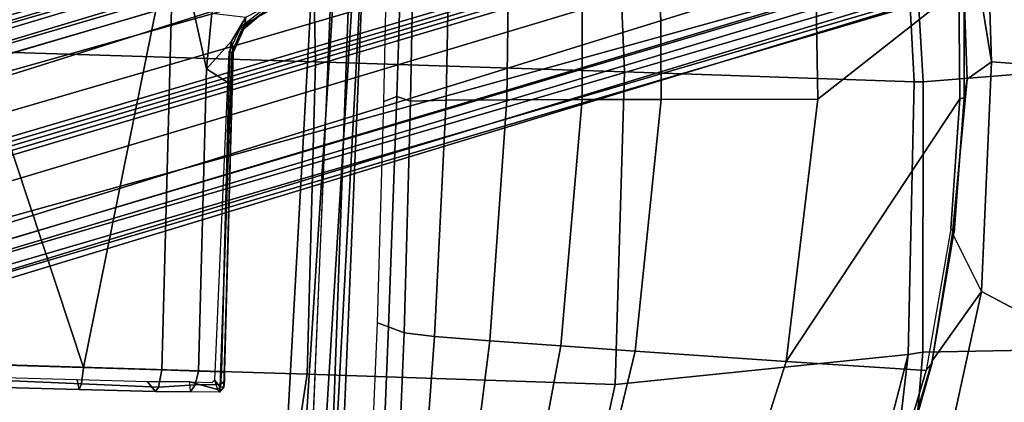
# Model space of a CAD drawing. Units: inches. Extents: x -120 to 132, y -60 to 60.
# Drawn here: x -78 to -72, y -48 to -46 of the extents above; entities that cross this region are included whole.
import ezdxf

# ---------------------------------------------------------------- set-up
doc = ezdxf.new("R2010")
doc.units = ezdxf.units.IN
doc.header["$MEASUREMENT"] = 0
for name, color, linetype in [('SEAT-BASE', 5, 'Continuous'), ('SEAT-FABRIC', 5, 'Continuous'), ('SEAT-FRAME', 5, 'Continuous')]:
    doc.layers.add(name, color=color, linetype=linetype)

# ---------------------------------------------------------------- blocks, each defined once
blk = doc.blocks.new('1SAYL_UPHSMIDBCK_ARMS_1T')
at = {"layer": 'SEAT-BASE'}
for points in [[(-1.487, -0.5117, 5.915), (-1.0549, -0.6891, 5.9789), (-8.2044, -5.8891, 4.0182), (-8.8012, -5.6323, 3.9258)], [(-8.1797, -5.9101, 3.9883), (-8.2044, -5.8891, 4.0182), (-1.0549, -0.6891, 5.9789), (-1.0302, -0.7101, 5.949)], [(-1.0302, -0.7101, 5.949), (-0.9937, -0.7603, 5.949), (-8.1485, -5.9531, 3.9883), (-8.1797, -5.9101, 3.9883)], [(-0.9814, -0.7903, 5.9789), (-8.1362, -5.983, 4.0182), (-8.1485, -5.9531, 3.9883), (-0.9937, -0.7603, 5.949)], [(-8.1362, -5.983, 4.0182), (-0.9814, -0.7903, 5.9789), (-0.9462, -1.2561, 5.915), (-8.0763, -6.63, 3.9258)], [(0.0272, -1.5724, 5.915), (0.3294, -1.2162, 5.9789), (3.0656, -9.6227, 4.0182), (2.6369, -10.1109, 3.9258)], [(3.0932, -9.6057, 3.9883), (3.0656, -9.6227, 4.0182), (0.3294, -1.2162, 5.9789), (0.357, -1.1992, 5.949)], [(0.357, -1.1992, 5.949), (0.416, -1.18, 5.949), (3.1437, -9.5893, 3.9883), (3.0932, -9.6057, 3.9883)], [(0.4484, -1.1776, 5.9789), (3.176, -9.5868, 4.0182), (3.1437, -9.5893, 3.9883), (0.416, -1.18, 5.949)], [(3.176, -9.5868, 4.0182), (0.4484, -1.1776, 5.9789), (0.9022, -1.288, 5.915), (3.8098, -9.7298, 3.9258)], [(-8.0763, -6.63, 3.9258), (-0.9462, -1.2561, 5.915), (-0.8814, -1.4093, 5.9064)], [(3.8098, -9.7298, 3.9258), (0.9022, -1.288, 5.915), (1.0679, -1.2738, 5.9064)], [(1.0679, -1.2738, 5.9064), (1.1388, -1.2616, 5.9333), (3.8633, -9.7231, 3.9214), (3.8098, -9.7298, 3.9258)], [(1.29, -1.2716, 6.0974), (3.9592, -9.7087, 3.9962), (3.8633, -9.7231, 3.9214), (1.1388, -1.2616, 5.9333)], [(1.29, -1.2716, 6.0974), (1.379, -1.3694, 6.4002), (4.024, -9.7152, 4.1197), (3.9592, -9.7087, 3.9962)], [(1.3784, -1.5144, 6.7636), (4.0639, -9.7511, 4.308), (4.024, -9.7152, 4.1197), (1.379, -1.3694, 6.4002)], [(-0.8814, -1.4093, 5.9064), (-0.8479, -1.4729, 5.9333), (-8.0534, -6.6788, 3.9214), (-8.0763, -6.63, 3.9258)], [(-0.8108, -1.6198, 6.0974), (-8.01, -6.7656, 3.9962), (-8.0534, -6.6788, 3.9214), (-0.8479, -1.4729, 5.9333)], [(1.3784, -1.5144, 6.7636), (1.3448, -1.5805, 6.9061), (4.0383, -9.7812, 4.4355), (4.0639, -9.7511, 4.308)], [(-0.1153, -1.6582, 5.9064), (0.0272, -1.5724, 5.915), (2.6369, -10.1109, 3.9258), (-0.1153, -1.6582, 5.9064)], [(1.2811, -1.6514, 7.0284), (3.9727, -9.8285, 4.5522), (4.0383, -9.7812, 4.4355), (1.3448, -1.5805, 6.9061)], [(-0.8108, -1.6198, 6.0974), (-0.8762, -1.7347, 6.4002), (-7.9962, -6.8292, 4.1197), (-8.01, -6.7656, 3.9962)], [(1.2811, -1.6514, 7.0284), (1.2088, -1.701, 7.0948), (3.8424, -9.8944, 4.6671), (3.9727, -9.8285, 4.5522)], [(2.5896, -10.137, 3.9214), (2.5036, -10.1816, 3.9962), (-0.2962, -1.787, 6.0974), (-0.1798, -1.69, 5.9333)], [(2.5896, -10.137, 3.9214), (-0.1798, -1.69, 5.9333), (-0.1153, -1.6582, 5.9064), (2.6369, -10.1109, 3.9258)], [(1.112, -1.7588, 7.1618), (3.6638, -9.9708, 4.7361), (3.8424, -9.8944, 4.6671), (1.2088, -1.701, 7.0948)], [(-1.0143, -1.7789, 6.7636), (-1.0876, -1.7674, 6.9061), (-8.0546, -6.8632, 4.4355), (-8.018, -6.8783, 4.308)], [(-1.0143, -1.7789, 6.7636), (-8.018, -6.8783, 4.308), (-7.9962, -6.8292, 4.1197), (-0.8762, -1.7347, 6.4002)], [(2.4549, -10.225, 4.1197), (-0.3107, -1.9184, 6.4002), (-0.2962, -1.787, 6.0974), (2.5036, -10.1816, 3.9962)], [(1.112, -1.7588, 7.1618), (0.8566, -1.8721, 7.2363), (3.4762, -10.0425, 4.7875), (3.6638, -9.9708, 4.7361)], [(2.4549, -10.225, 4.1197), (2.4438, -10.2775, 4.308), (-0.225, -2.0353, 6.7636), (-0.3107, -1.9184, 6.4002)], [(0.6351, -1.9545, 7.2625), (3.2842, -10.1077, 4.8004), (3.4762, -10.0425, 4.7875), (0.8566, -1.8721, 7.2363)], [(3.0905, -10.1678, 4.7875), (3.2842, -10.1077, 4.8004), (0.6351, -1.9545, 7.2625), (0.4074, -2.0181, 7.2363)], [(2.4822, -10.2868, 4.4355), (-0.1589, -2.0691, 6.9061), (-0.225, -2.0353, 6.7636), (2.4438, -10.2775, 4.308)], [(2.4822, -10.2868, 4.4355), (2.5631, -10.2866, 4.5522), (-0.0657, -2.089, 7.0284), (-0.1589, -2.0691, 6.9061)], [(3.0905, -10.1678, 4.7875), (0.4074, -2.0181, 7.2363), (0.1341, -2.0765, 7.1618), (2.8966, -10.2201, 4.7361)], [(2.7073, -10.2633, 4.6671), (0.0218, -2.0866, 7.0948), (-0.0657, -2.089, 7.0284), (2.5631, -10.2866, 4.5522)], [(2.7073, -10.2633, 4.6671), (2.8966, -10.2201, 4.7361), (0.1341, -2.0765, 7.1618), (0.0218, -2.0866, 7.0948)]]:
    blk.add_3dface(points, dxfattribs=at)
at = {"layer": 'SEAT-FABRIC'}
for points in [[(-0.8009, -4.3978, 17.8107), (-0.7915, -2.2074, 17.5167), (-1.8435, -2.1408, 17.3862), (-1.8556, -4.2641, 17.6821)], [(-0.8009, -4.3978, 17.8107), (1.3864, -4.3993, 17.9649), (1.3948, -2.2072, 17.6898), (-0.7915, -2.2074, 17.5167)], [(3.5568, -4.2959, 18.0014), (3.5649, -2.1532, 17.7764), (1.3948, -2.2072, 17.6898), (1.3864, -4.3993, 17.9649)], [(-0.8163, -6.5566, 18.2788), (-0.8009, -4.3978, 17.8107), (-1.8556, -4.2641, 17.6821), (-1.8739, -6.3549, 18.1524)], [(3.5433, -6.4163, 18.3822), (3.5568, -4.2959, 18.0014), (1.3864, -4.3993, 17.9649), (1.3723, -6.5648, 18.4042)], [(-0.8163, -6.5566, 18.2788), (1.3723, -6.5648, 18.4042), (1.3864, -4.3993, 17.9649), (-0.8009, -4.3978, 17.8107)], [(-0.8163, -6.5566, 18.2788), (-1.8739, -6.3549, 18.1524), (-1.892, -8.2937, 18.7098), (-0.5532, -8.6029, 18.861)], [(3.5433, -6.4163, 18.3822), (1.3723, -6.5648, 18.4042), (1.3558, -8.5959, 18.8843), (3.8588, -8.3968, 18.7536)], [(-0.8163, -6.5566, 18.2788), (-0.5532, -8.6029, 18.861), (1.3558, -8.5959, 18.8843), (1.3723, -6.5648, 18.4042)], [(-0.5532, -8.6029, 18.861), (-1.892, -8.2937, 18.7098), (-1.8221, -8.49, 18.7155)], [(1.3582, -8.6583, 18.876), (3.8584, -8.4441, 18.7364), (3.8588, -8.3968, 18.7536), (1.3558, -8.5959, 18.8843)], [(1.4785, -9.7899, 18.1709), (3.362, -9.6239, 18.064), (3.8584, -8.4441, 18.7364), (1.3582, -8.6583, 18.876)], [(-1.7049, -8.6361, 18.6972), (-0.5338, -8.7057, 18.835), (-0.5532, -8.6029, 18.861), (-1.8221, -8.49, 18.7155)], [(-0.0982, -9.105, 16.8678), (-1.1421, -8.9063, 16.7971), (-1.5735, -8.5117, 16.6319), (-0.5917, -8.7734, 16.7083)], [(1.3582, -8.6583, 18.876), (1.3558, -8.5959, 18.8843), (-0.5532, -8.6029, 18.861), (-0.5338, -8.7057, 18.835)], [(-1.6783, -9.5834, 18.0368), (-0.4827, -9.8113, 18.1491), (-0.5338, -8.7057, 18.835), (-1.7049, -8.6361, 18.6972)], [(1.4785, -9.7899, 18.1709), (1.3582, -8.6583, 18.876), (-0.5338, -8.7057, 18.835), (-0.4827, -9.8113, 18.1491)], [(-0.0982, -9.105, 16.8678), (-0.5917, -8.7734, 16.7083), (0.3021, -8.8922, 16.7674), (-0.0982, -9.105, 16.8678)], [(1.5115, -9.133, 16.9137), (2.8874, -8.8693, 16.8166), (3.5552, -8.78, 16.7815), (3.3412, -9.0272, 16.8951)], [(-0.0982, -9.105, 16.8678), (0.3021, -8.8922, 16.7674), (1.3858, -8.9659, 16.8238), (1.5115, -9.133, 16.9137)], [(2.8874, -8.8693, 16.8166), (1.5115, -9.133, 16.9137), (1.3858, -8.9659, 16.8238), (1.9611, -8.9288, 16.821)], [(-1.1421, -8.9063, 16.7971), (-0.0982, -9.105, 16.8678), (-0.4774, -9.8706, 17.9498), (-1.6674, -9.6204, 17.8355)], [(1.5115, -9.133, 16.9137), (3.3412, -9.0272, 16.8951), (3.3272, -9.6655, 17.8433), (1.4777, -9.8428, 17.9663)], [(1.5115, -9.133, 16.9137), (1.4777, -9.8428, 17.9663), (-0.4774, -9.8706, 17.9498), (-0.0982, -9.105, 16.8678)]]:
    blk.add_3dface(points, dxfattribs=at)
at = {"layer": 'SEAT-FRAME'}
for points in [[(0.7759, -1.9889, 11.2865), (2.3465, -1.6961, 11.2786), (-0.7957, -2.8297, 11.3593), (-0.7946, -2.2817, 11.2945)], [(-0.7957, -2.8297, 11.3593), (2.3465, -1.6961, 11.2786), (4.0707, -3.3798, 11.444), (2.3465, -3.3798, 11.444)], [(-0.951, -2.8055, 11.4864), (-0.8829, -2.7886, 11.4718), (-0.883, -2.2717, 11.4541), (-0.9512, -2.2759, 11.4355)], [(-0.9011, -2.28, 11.3314), (-0.9109, -2.8194, 11.4157), (-0.951, -2.8055, 11.4864), (-0.9512, -2.2759, 11.4355)], [(-0.9109, -2.8194, 11.4157), (-0.9011, -2.28, 11.3314), (-0.7946, -2.2817, 11.2945), (-0.7957, -2.8297, 11.3593)], [(-0.951, -2.8055, 11.4864), (-0.9508, -3.3385, 11.5601), (-0.8833, -3.2811, 11.5567), (-0.8829, -2.7886, 11.4718)], [(-0.9508, -3.3385, 11.5601), (-0.951, -2.8055, 11.4864), (-0.9109, -2.8194, 11.4157), (-0.9206, -3.3589, 11.4999)], [(-0.9109, -2.8194, 11.4157), (-0.7957, -2.8297, 11.3593), (-0.7971, -3.3798, 11.444), (-0.9206, -3.3589, 11.4999)], [(-0.7971, -3.3798, 11.444), (-0.7957, -2.8297, 11.3593), (2.3465, -3.3798, 11.444)], [(-0.9458, -3.5836, 11.6508), (-0.8761, -3.5773, 11.6626), (-0.8833, -3.2811, 11.5567), (-0.9508, -3.3385, 11.5601)], [(-0.9206, -3.3589, 11.4999), (-0.8958, -3.6167, 11.5956), (-0.9458, -3.5836, 11.6508), (-0.9508, -3.3385, 11.5601)], [(-0.8958, -3.6167, 11.5956), (-0.9206, -3.3589, 11.4999), (-0.7971, -3.3798, 11.444), (-0.799, -3.6357, 11.565)], [(-0.799, -3.6357, 11.565), (-0.7971, -3.3798, 11.444), (2.3465, -3.3798, 11.444), (1.3158, -3.6359, 11.565)], [(1.7077, -3.6646, 11.5822), (1.3158, -3.6359, 11.565), (2.3465, -3.3798, 11.444), (2.0214, -3.7422, 11.6331)], [(-0.926, -3.774, 11.7734), (-0.9431, -3.7882, 11.7484), (-0.9458, -3.5836, 11.6508), (-0.8761, -3.5773, 11.6626)], [(-0.8888, -3.7941, 11.6848), (-0.9431, -3.7882, 11.7484), (-0.9458, -3.5836, 11.6508), (-0.8958, -3.6167, 11.5956)], [(-0.8761, -3.5773, 11.6626), (-0.8773, -3.7355, 11.7492), (-0.8608, -3.7509, 11.7588), (-0.926, -3.774, 11.7734)], [(-0.8958, -3.6167, 11.5956), (-0.799, -3.6357, 11.565), (-0.8007, -3.7973, 11.6534), (-0.8888, -3.7941, 11.6848)], [(-0.799, -3.6357, 11.565), (1.3158, -3.6359, 11.565), (1.2213, -3.7969, 11.6514), (-0.8007, -3.7973, 11.6534)], [(1.4375, -3.7972, 11.6528), (1.2213, -3.7969, 11.6514), (1.3158, -3.6359, 11.565), (1.5163, -3.8067, 11.6586)], [(1.3158, -3.6359, 11.565), (1.7077, -3.6646, 11.5822), (1.685, -3.9025, 11.7055), (1.5163, -3.8067, 11.6586)], [(-0.9066, -3.8181, 11.777), (-0.9066, -3.7905, 11.7838), (-0.926, -3.774, 11.7734), (-0.9431, -3.7882, 11.7484)], [(-0.9066, -3.8181, 11.777), (-0.9431, -3.7882, 11.7484), (-0.8888, -3.7941, 11.6848), (-0.865, -3.8198, 11.7128)], [(-0.9066, -3.7905, 11.7838), (-0.8608, -3.7509, 11.7588), (-0.926, -3.774, 11.7734)], [(1.4369, -3.7905, 11.7839), (-0.8608, -3.7509, 11.7588), (-0.9066, -3.7905, 11.7838), (1.437, -3.8107, 11.7844)], [(1.437, -3.8107, 11.7844), (-0.9066, -3.7905, 11.7838), (-0.9066, -3.8181, 11.777), (1.437, -3.8207, 11.7669)], [(1.4369, -3.7905, 11.7839), (1.437, -3.8107, 11.7844), (1.6101, -3.8816, 11.7849), (1.618, -3.8705, 11.7926)], [(-0.865, -3.8198, 11.7128), (-0.8007, -3.8193, 11.6881), (1.437, -3.8207, 11.7669), (-0.9066, -3.8181, 11.777)], [(-0.865, -3.8198, 11.7128), (-0.8888, -3.7941, 11.6848), (-0.8007, -3.7973, 11.6534), (-0.8007, -3.8193, 11.6881)], [(-0.8007, -3.8193, 11.6881), (-0.8007, -3.7973, 11.6534), (1.2213, -3.7969, 11.6514), (1.2214, -3.8193, 11.6863)], [(1.2214, -3.8193, 11.6863), (1.4371, -3.8194, 11.6875), (1.437, -3.8207, 11.7669), (-0.8007, -3.8193, 11.6881)], [(1.4371, -3.8194, 11.6875), (1.2214, -3.8193, 11.6863), (1.2213, -3.7969, 11.6514), (1.4375, -3.7972, 11.6528)], [(1.6101, -3.8816, 11.7849), (1.437, -3.8107, 11.7844), (1.437, -3.8207, 11.7669), (1.6028, -3.8908, 11.7709)], [(1.637, -3.8968, 11.7254), (1.6028, -3.8908, 11.7709), (1.437, -3.8207, 11.7669), (1.4371, -3.8194, 11.6875)], [(1.4371, -3.8194, 11.6875), (1.4375, -3.7972, 11.6528), (1.5163, -3.8067, 11.6586), (1.4371, -3.8194, 11.6875)], [(1.637, -3.8968, 11.7254), (1.4371, -3.8194, 11.6875), (1.5163, -3.8067, 11.6586), (1.685, -3.9025, 11.7055)], [(1.6101, -3.8816, 11.7849), (1.6028, -3.8908, 11.7709), (1.7146, -4.0176, 11.7842), (1.7256, -4.0297, 11.8029)], [(1.637, -3.8968, 11.7254), (1.7423, -4.0761, 11.7706), (1.7146, -4.0176, 11.7842), (1.6028, -3.8908, 11.7709)], [(1.7394, -4.023, 11.8105), (1.618, -3.8705, 11.7926), (1.6101, -3.8816, 11.7849), (1.7256, -4.0297, 11.8029)], [(1.637, -3.8968, 11.7254), (1.685, -3.9025, 11.7055), (1.7775, -4.0692, 11.7477), (1.7423, -4.0761, 11.7706)], [(-2.6764, -4.3435, 13.75), (1.752, -4.5081, 13.75), (1.752, -4.3541, 13.75), (-2.6772, -4.226, 13.75)], [(-2.6772, -4.226, 13.75), (1.752, -4.3541, 13.75), (1.752, -4.4913, 11.7028), (-2.3964, -4.4273, 11.7059)], [(-2.7559, -4.4818, 13.5391), (1.752, -4.6405, 13.5397), (1.752, -4.5081, 13.75), (-2.6764, -4.3435, 13.75)], [(-1.6142, -4.6032, 12.7985), (1.752, -4.6957, 12.7392), (1.752, -4.6405, 13.5397), (-2.7559, -4.4818, 13.5391)], [(-1.6142, -4.5849, 11.8557), (-1.6142, -4.4435, 11.7139), (1.752, -4.4913, 11.7028), (1.7519, -4.6182, 11.7336)], [(-1.6142, -4.6579, 12.0571), (-1.6142, -4.5849, 11.8557), (1.7519, -4.6182, 11.7336), (1.752, -4.71, 11.9369)], [(-1.6142, -4.6579, 12.0571), (1.752, -4.71, 11.9369), (1.752, -4.6957, 12.7392), (-1.6142, -4.6032, 12.7985)], [(-1.9038, -4.938, 13.6181), (-1.7523, -4.8608, 13.5657), (-0.4282, -4.8805, 13.5652), (-0.4549, -4.959, 13.6183)], [(1.1591, -4.9739, 13.6432), (-0.4549, -4.959, 13.6183), (-0.4282, -4.8805, 13.5652), (1.1208, -4.8842, 13.5616)], [(1.1591, -4.9739, 13.6432), (1.1208, -4.8842, 13.5616), (2.9361, -4.8777, 13.5557), (2.9154, -4.9858, 13.6822)], [(-0.4549, -4.959, 13.6183), (-0.4933, -5.0701, 13.8935), (-2.0625, -5.046, 13.8936), (-1.9038, -4.938, 13.6181)], [(-0.4549, -4.959, 13.6183), (1.1591, -4.9739, 13.6432), (1.1282, -5.0709, 13.8934), (-0.4933, -5.0701, 13.8935)], [(2.9154, -4.9858, 13.6822), (2.7279, -5.06, 13.8934), (1.1282, -5.0709, 13.8934), (1.1591, -4.9739, 13.6432)], [(-2.0625, -5.046, 13.8936), (-0.4933, -5.0701, 13.8935), (-0.5132, -5.282, 14.3959), (-2.1008, -5.2083, 14.31)], [(1.1282, -5.0709, 13.8934), (1.1418, -5.322, 14.4313), (-0.5132, -5.282, 14.3959), (-0.4933, -5.0701, 13.8935)], [(1.1282, -5.0709, 13.8934), (2.7279, -5.06, 13.8934), (2.7277, -5.3097, 14.4161), (1.1418, -5.322, 14.4313)], [(-2.1469, -5.5105, 14.7257), (-2.1008, -5.2083, 14.31), (-0.5132, -5.282, 14.3959), (-0.535, -5.6723, 14.8283)], [(1.1564, -5.7457, 14.8733), (-0.535, -5.6723, 14.8283), (-0.5132, -5.282, 14.3959), (1.1418, -5.322, 14.4313)], [(1.1564, -5.7457, 14.8733), (1.1418, -5.322, 14.4313), (2.7277, -5.3097, 14.4161), (2.7273, -5.7249, 14.8567)], [(-2.1469, -5.5105, 14.7257), (-0.535, -5.6723, 14.8283), (-0.557, -6.1706, 15.1417), (-2.1932, -5.9059, 15.0542)], [(1.1564, -5.7457, 14.8733), (1.1711, -6.2741, 15.1912), (-0.557, -6.1706, 15.1417), (-0.535, -5.6723, 14.8283)], [(1.1564, -5.7457, 14.8733), (2.7273, -5.7249, 14.8567), (2.727, -6.2327, 15.187), (1.1711, -6.2741, 15.1912)], [(-2.2393, -6.3354, 15.343), (-2.1932, -5.9059, 15.0542), (-0.557, -6.1706, 15.1417), (-0.5791, -6.6916, 15.4097)], [(1.1863, -6.8265, 15.4558), (-0.5791, -6.6916, 15.4097), (-0.557, -6.1706, 15.1417), (1.1711, -6.2741, 15.1912)], [(1.1863, -6.8265, 15.4558), (1.1711, -6.2741, 15.1912), (2.727, -6.2327, 15.187), (2.7269, -6.7763, 15.4542)], [(-2.2393, -6.3354, 15.343), (-0.5791, -6.6916, 15.4097), (-0.6235, -7.7497, 15.9406), (-2.3309, -7.2536, 15.8735)], [(1.1863, -6.8265, 15.4558), (1.2175, -7.9247, 15.9965), (-0.6235, -7.7497, 15.9406), (-0.5791, -6.6916, 15.4097)], [(1.1863, -6.8265, 15.4558), (2.7269, -6.7763, 15.4542), (2.7268, -7.8582, 15.9925), (1.2175, -7.9247, 15.9965)], [(-1.5624, -8.4895, 16.4523), (-2.3309, -7.2536, 15.8735), (-0.6235, -7.7497, 15.9406), (-0.661, -8.7314, 16.5233)], [(0.3357, -8.8792, 16.5899), (-0.661, -8.7314, 16.5233), (-0.6235, -7.7497, 15.9406), (1.2468, -8.9174, 16.637)], [(1.2468, -8.9174, 16.637), (-0.6235, -7.7497, 15.9406), (1.2175, -7.9247, 15.9965), (2.0212, -8.891, 16.6473)], [(2.7261, -8.8392, 16.6366), (2.0212, -8.891, 16.6473), (1.2175, -7.9247, 15.9965), (2.7268, -7.8582, 15.9925)], [(-0.661, -8.7314, 16.5233), (-0.6059, -8.7741, 16.588), (-1.5751, -8.5254, 16.5143), (-1.5624, -8.4895, 16.4523)], [(-1.5751, -8.5254, 16.5143), (-0.6059, -8.7741, 16.588), (-0.5917, -8.7734, 16.7083), (-1.5735, -8.5117, 16.6319)], [(0.3104, -8.9027, 16.6468), (0.3357, -8.8792, 16.5899), (-0.661, -8.7314, 16.5233), (-0.6059, -8.7741, 16.588)], [(0.3104, -8.9027, 16.6468), (0.3021, -8.8922, 16.7674), (-0.5917, -8.7734, 16.7083), (-0.6059, -8.7741, 16.588)], [(0.3104, -8.9027, 16.6468), (1.253, -8.9479, 16.6933), (1.3858, -8.9659, 16.8238), (0.3021, -8.8922, 16.7674)], [(1.2468, -8.9174, 16.637), (1.253, -8.9479, 16.6933), (0.3104, -8.9027, 16.6468), (0.3357, -8.8792, 16.5899)], [(1.2468, -8.9174, 16.637), (2.0212, -8.891, 16.6473), (2.0234, -8.9288, 16.7091), (1.253, -8.9479, 16.6933)], [(2.0234, -8.9288, 16.7091), (1.9611, -8.9288, 16.821), (1.3858, -8.9659, 16.8238), (1.253, -8.9479, 16.6933)]]:
    blk.add_3dface(points, dxfattribs=at)

msp = doc.modelspace()

# ---------------------------------------------------------------- block references
at = {"rotation": 88.48804580949086}
msp.add_blockref('1SAYL_UPHSMIDBCK_ARMS_1T', (-80.8038, -47.2686), dxfattribs=at)

doc.saveas('drawing.dxf')
